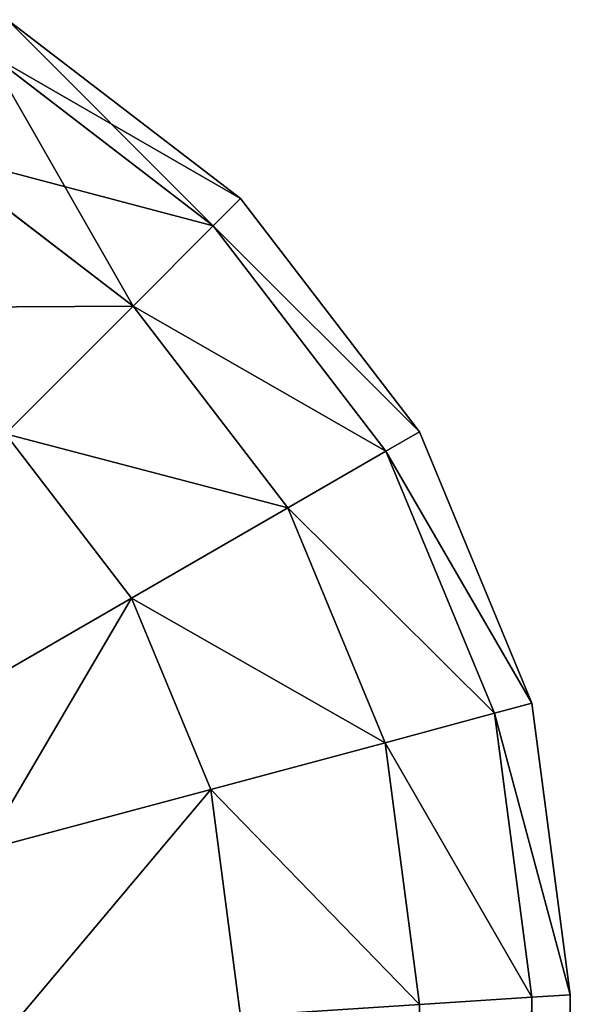
# Model space of a CAD drawing. Units: metres. Extents: x 0 to 1.2, y -0.2 to 0.
# Drawn here: x 1.19 to 1.2, y -0.02 to 0 of the extents above; entities that cross this region are included whole.
import ezdxf

# ---------------------------------------------------------------- set-up
doc = ezdxf.new("R2010")
doc.units = ezdxf.units.M
doc.header["$MEASUREMENT"] = 0

# ---------------------------------------------------------------- blocks, each defined once
blk = doc.blocks.new('f8e850e0-b4d4-4b75-97a8-9cc17f785a9e')
at = {"color": 0}
for p, q in [((-1.81, -3.348719, 0.035), (-1.805858, -3.351897, 0.035)), ((-1.81, -3.348719, 0.795), (-1.805858, -3.351897, 0.795)), ((-1.810344, -3.349314, 0.029824), (-1.806344, -3.352383, 0.029824)), ((-1.810344, -3.349314, 0.800176), (-1.806344, -3.352383, 0.800176)), ((-1.811351, -3.351059, 0.025), (-1.807769, -3.353808, 0.025)), ((-1.811351, -3.351059, 0.805), (-1.807769, -3.353808, 0.805)), ((-1.805858, -3.351897, 0.035), (-1.806344, -3.352383, 0.029824)), ((-1.806344, -3.352383, 0.800176), (-1.805858, -3.351897, 0.795)), ((-1.805858, -3.351897, 0.795), (-1.805858, -3.351897, 0.035)), ((-1.805858, -3.351897, 0.795), (-1.80268, -3.356039, 0.795)), ((-1.805858, -3.351897, 0.035), (-1.80268, -3.356039, 0.035)), ((-1.806344, -3.352383, 0.029824), (-1.807769, -3.353808, 0.025)), ((-1.807769, -3.353808, 0.805), (-1.806344, -3.352383, 0.800176)), ((-1.806344, -3.352383, 0.800176), (-1.803275, -3.356383, 0.800176)), ((-1.806344, -3.352383, 0.029824), (-1.803275, -3.356383, 0.029824)), ((-1.807769, -3.353808, 0.025), (-1.810036, -3.356075, 0.020858)), ((-1.810036, -3.356075, 0.809142), (-1.807769, -3.353808, 0.805)), ((-1.807769, -3.353808, 0.025), (-1.80502, -3.357391, 0.025)), ((-1.807769, -3.353808, 0.805), (-1.80502, -3.357391, 0.805)), ((-1.810036, -3.356075, 0.809142), (-1.807796, -3.358994, 0.809142)), ((-1.810036, -3.356075, 0.020858), (-1.807796, -3.358994, 0.020858)), ((-1.803275, -3.356383, 0.800176), (-1.80268, -3.356039, 0.795)), ((-1.80268, -3.356039, 0.035), (-1.803275, -3.356383, 0.029824)), ((-1.80268, -3.356039, 0.035), (-1.800681, -3.360863, 0.035)), ((-1.80268, -3.356039, 0.795), (-1.800681, -3.360863, 0.795)), ((-1.80268, -3.356039, 0.795), (-1.80268, -3.356039, 0.035)), ((-1.80502, -3.357391, 0.805), (-1.803275, -3.356383, 0.800176)), ((-1.803275, -3.356383, 0.029824), (-1.80502, -3.357391, 0.025)), ((-1.803275, -3.356383, 0.029824), (-1.801345, -3.361041, 0.029824)), ((-1.803275, -3.356383, 0.800176), (-1.801345, -3.361041, 0.800176)), ((-1.80502, -3.357391, 0.025), (-1.807796, -3.358994, 0.020858)), ((-1.807796, -3.358994, 0.809142), (-1.80502, -3.357391, 0.805)), ((-1.80502, -3.357391, 0.805), (-1.803292, -3.361563, 0.805)), ((-1.80502, -3.357391, 0.025), (-1.803292, -3.361563, 0.025)), ((-1.811414, -3.361083, 0.812321), (-1.807796, -3.358994, 0.809142)), ((-1.807796, -3.358994, 0.020858), (-1.811414, -3.361083, 0.017679)), ((-1.807796, -3.358994, 0.809142), (-1.806389, -3.362392, 0.809142)), ((-1.807796, -3.358994, 0.020858), (-1.806389, -3.362392, 0.020858)), ((-1.801345, -3.361041, 0.800176), (-1.800681, -3.360863, 0.795)), ((-1.800681, -3.360863, 0.035), (-1.801345, -3.361041, 0.029824)), ((-1.800681, -3.360863, 0.035), (-1.8, -3.366039, 0.035)), ((-1.800681, -3.360863, 0.795), (-1.800681, -3.360863, 0.035)), ((-1.800681, -3.360863, 0.795), (-1.8, -3.366039, 0.795)), ((-1.803292, -3.361563, 0.805), (-1.801345, -3.361041, 0.800176)), ((-1.801345, -3.361041, 0.029824), (-1.803292, -3.361563, 0.025)), ((-1.801345, -3.361041, 0.800176), (-1.800681, -3.366084, 0.800176)), ((-1.801345, -3.361041, 0.029824), (-1.800681, -3.366084, 0.029824)), ((-1.806389, -3.362392, 0.809142), (-1.803292, -3.361563, 0.805)), ((-1.803292, -3.361563, 0.025), (-1.806389, -3.362392, 0.020858)), ((-1.803292, -3.361563, 0.805), (-1.80268, -3.366215, 0.805)), ((-1.803292, -3.361563, 0.025), (-1.80268, -3.366215, 0.025)), ((-1.810424, -3.363474, 0.812321), (-1.806389, -3.362392, 0.809142)), ((-1.806389, -3.362392, 0.020858), (-1.810424, -3.363474, 0.017679)), ((-1.806389, -3.362392, 0.020858), (-1.805858, -3.366423, 0.020858)), ((-1.806389, -3.362392, 0.809142), (-1.805858, -3.366423, 0.809142)), ((-1.80268, -3.366215, 0.805), (-1.800681, -3.366084, 0.800176)), ((-1.800681, -3.366084, 0.029824), (-1.80268, -3.366215, 0.025)), ((-1.800681, -3.366084, 0.800176), (-1.8, -3.366039, 0.795)), ((-1.8, -3.366039, 0.035), (-1.800681, -3.366084, 0.029824)), ((-1.800681, -3.366084, 0.800176), (-1.800681, -3.525995, 0.800176)), ((-1.800681, -3.366084, 0.029824), (-1.800681, -3.525995, 0.029824)), ((-1.8, -3.366039, 0.035), (-1.8, -3.526039, 0.035)), ((-1.8, -3.366039, 0.795), (-1.8, -3.366039, 0.035)), ((-1.8, -3.366039, 0.795), (-1.8, -3.526039, 0.795))]:
    blk.add_line(p, q, dxfattribs=at)
mesh = blk.add_polyface(dxfattribs=at)
corners = [(-1.81, -3.348719, 0.035), (-1.806344, -3.352383, 0.029824), (-1.810344, -3.349314, 0.029824), (-1.805858, -3.351897, 0.035)]
mesh.append_faces([[corners[k] for k in face] for face in [(0, 1, 2), (1, 0, 3)]], dxfattribs={"vtx0": -1, "color": 0})
mesh = blk.add_polyface(dxfattribs=at)
corners = [(-1.810344, -3.349314, 0.800176), (-1.805858, -3.351897, 0.795), (-1.81, -3.348719, 0.795), (-1.806344, -3.352383, 0.800176)]
mesh.append_faces([[corners[k] for k in face] for face in [(0, 1, 2), (1, 0, 3)]], dxfattribs={"vtx0": -1, "color": 0})
mesh = blk.add_polyface(dxfattribs=at)
corners = [(-1.81, -3.348719, 0.795), (-1.805858, -3.351897, 0.035), (-1.81, -3.348719, 0.035), (-1.805858, -3.351897, 0.795)]
mesh.append_faces([[corners[k] for k in face] for face in [(0, 1, 2), (1, 0, 3)]], dxfattribs={"vtx0": -1, "color": 0})
mesh = blk.add_polyface(dxfattribs=at)
corners = [(-1.810344, -3.349314, 0.029824), (-1.807769, -3.353808, 0.025), (-1.811351, -3.351059, 0.025), (-1.806344, -3.352383, 0.029824)]
mesh.append_faces([[corners[k] for k in face] for face in [(0, 1, 2), (1, 0, 3)]], dxfattribs={"vtx0": -1, "color": 0})
mesh = blk.add_polyface(dxfattribs=at)
corners = [(-1.811351, -3.351059, 0.805), (-1.806344, -3.352383, 0.800176), (-1.810344, -3.349314, 0.800176), (-1.807769, -3.353808, 0.805)]
mesh.append_faces([[corners[k] for k in face] for face in [(0, 1, 2), (1, 0, 3)]], dxfattribs={"vtx0": -1, "color": 0})
mesh = blk.add_polyface(dxfattribs=at)
corners = [(-1.811351, -3.351059, 0.025), (-1.810036, -3.356075, 0.020858), (-1.812954, -3.353836, 0.020858), (-1.807769, -3.353808, 0.025)]
mesh.append_faces([[corners[k] for k in face] for face in [(0, 1, 2), (1, 0, 3)]], dxfattribs={"vtx0": -1, "color": 0})
mesh = blk.add_polyface(dxfattribs=at)
corners = [(-1.812954, -3.353836, 0.809142), (-1.807769, -3.353808, 0.805), (-1.811351, -3.351059, 0.805), (-1.810036, -3.356075, 0.809142)]
mesh.append_faces([[corners[k] for k in face] for face in [(0, 1, 2), (1, 0, 3)]], dxfattribs={"vtx0": -1, "color": 0})
mesh = blk.add_polyface(dxfattribs=at)
corners = [(-1.806344, -3.352383, 0.029824), (-1.80268, -3.356039, 0.035), (-1.803275, -3.356383, 0.029824), (-1.805858, -3.351897, 0.035)]
mesh.append_faces([[corners[k] for k in face] for face in [(0, 1, 2), (1, 0, 3)]], dxfattribs={"vtx0": -1, "color": 0})
mesh = blk.add_polyface(dxfattribs=at)
corners = [(-1.80268, -3.356039, 0.795), (-1.806344, -3.352383, 0.800176), (-1.803275, -3.356383, 0.800176), (-1.805858, -3.351897, 0.795)]
mesh.append_faces([[corners[k] for k in face] for face in [(0, 1, 2), (1, 0, 3)]], dxfattribs={"vtx0": -1, "color": 0})
mesh = blk.add_polyface(dxfattribs=at)
corners = [(-1.805858, -3.351897, 0.035), (-1.80268, -3.356039, 0.795), (-1.80268, -3.356039, 0.035), (-1.805858, -3.351897, 0.795)]
mesh.append_faces([[corners[k] for k in face] for face in [(0, 1, 2), (1, 0, 3)]], dxfattribs={"vtx0": -1, "color": 0})
mesh = blk.add_polyface(dxfattribs=at)
corners = [(-1.807769, -3.353808, 0.025), (-1.803275, -3.356383, 0.029824), (-1.80502, -3.357391, 0.025), (-1.806344, -3.352383, 0.029824)]
mesh.append_faces([[corners[k] for k in face] for face in [(0, 1, 2), (1, 0, 3)]], dxfattribs={"vtx0": -1, "color": 0})
mesh = blk.add_polyface(dxfattribs=at)
corners = [(-1.803275, -3.356383, 0.800176), (-1.807769, -3.353808, 0.805), (-1.80502, -3.357391, 0.805), (-1.806344, -3.352383, 0.800176)]
mesh.append_faces([[corners[k] for k in face] for face in [(0, 1, 2), (1, 0, 3)]], dxfattribs={"vtx0": -1, "color": 0})
mesh = blk.add_polyface(dxfattribs=at)
corners = [(-1.810036, -3.356075, 0.020858), (-1.80502, -3.357391, 0.025), (-1.807796, -3.358994, 0.020858), (-1.807769, -3.353808, 0.025)]
mesh.append_faces([[corners[k] for k in face] for face in [(0, 1, 2), (1, 0, 3)]], dxfattribs={"vtx0": -1, "color": 0})
mesh = blk.add_polyface(dxfattribs=at)
corners = [(-1.80502, -3.357391, 0.805), (-1.810036, -3.356075, 0.809142), (-1.807796, -3.358994, 0.809142), (-1.807769, -3.353808, 0.805)]
mesh.append_faces([[corners[k] for k in face] for face in [(0, 1, 2), (1, 0, 3)]], dxfattribs={"vtx0": -1, "color": 0})
mesh = blk.add_polyface(dxfattribs=at)
corners = [(-1.811414, -3.361083, 0.812321), (-1.810036, -3.356075, 0.809142), (-1.81299, -3.359029, 0.812321), (-1.807796, -3.358994, 0.809142)]
mesh.append_faces([[corners[k] for k in face] for face in [(0, 1, 2), (1, 0, 3)]], dxfattribs={"vtx0": -1, "color": 0})
mesh = blk.add_polyface(dxfattribs=at)
corners = [(-1.810036, -3.356075, 0.020858), (-1.811414, -3.361083, 0.017679), (-1.81299, -3.359029, 0.017679), (-1.807796, -3.358994, 0.020858)]
mesh.append_faces([[corners[k] for k in face] for face in [(0, 1, 2), (1, 0, 3)]], dxfattribs={"vtx0": -1, "color": 0})
mesh = blk.add_polyface(dxfattribs=at)
corners = [(-1.803275, -3.356383, 0.029824), (-1.800681, -3.360863, 0.035), (-1.801345, -3.361041, 0.029824), (-1.80268, -3.356039, 0.035)]
mesh.append_faces([[corners[k] for k in face] for face in [(0, 1, 2), (1, 0, 3)]], dxfattribs={"vtx0": -1, "color": 0})
mesh = blk.add_polyface(dxfattribs=at)
corners = [(-1.800681, -3.360863, 0.795), (-1.803275, -3.356383, 0.800176), (-1.801345, -3.361041, 0.800176), (-1.80268, -3.356039, 0.795)]
mesh.append_faces([[corners[k] for k in face] for face in [(0, 1, 2), (1, 0, 3)]], dxfattribs={"vtx0": -1, "color": 0})
mesh = blk.add_polyface(dxfattribs=at)
corners = [(-1.80268, -3.356039, 0.035), (-1.800681, -3.360863, 0.795), (-1.800681, -3.360863, 0.035), (-1.80268, -3.356039, 0.795)]
mesh.append_faces([[corners[k] for k in face] for face in [(0, 1, 2), (1, 0, 3)]], dxfattribs={"vtx0": -1, "color": 0})
mesh = blk.add_polyface(dxfattribs=at)
corners = [(-1.801345, -3.361041, 0.800176), (-1.80502, -3.357391, 0.805), (-1.803292, -3.361563, 0.805), (-1.803275, -3.356383, 0.800176)]
mesh.append_faces([[corners[k] for k in face] for face in [(0, 1, 2), (1, 0, 3)]], dxfattribs={"vtx0": -1, "color": 0})
mesh = blk.add_polyface(dxfattribs=at)
corners = [(-1.80502, -3.357391, 0.025), (-1.801345, -3.361041, 0.029824), (-1.803292, -3.361563, 0.025), (-1.803275, -3.356383, 0.029824)]
mesh.append_faces([[corners[k] for k in face] for face in [(0, 1, 2), (1, 0, 3)]], dxfattribs={"vtx0": -1, "color": 0})
mesh = blk.add_polyface(dxfattribs=at)
corners = [(-1.807796, -3.358994, 0.020858), (-1.803292, -3.361563, 0.025), (-1.806389, -3.362392, 0.020858), (-1.80502, -3.357391, 0.025)]
mesh.append_faces([[corners[k] for k in face] for face in [(0, 1, 2), (1, 0, 3)]], dxfattribs={"vtx0": -1, "color": 0})
mesh = blk.add_polyface(dxfattribs=at)
corners = [(-1.803292, -3.361563, 0.805), (-1.807796, -3.358994, 0.809142), (-1.806389, -3.362392, 0.809142), (-1.80502, -3.357391, 0.805)]
mesh.append_faces([[corners[k] for k in face] for face in [(0, 1, 2), (1, 0, 3)]], dxfattribs={"vtx0": -1, "color": 0})
mesh = blk.add_polyface(dxfattribs=at)
corners = [(-1.807796, -3.358994, 0.020858), (-1.810424, -3.363474, 0.017679), (-1.811414, -3.361083, 0.017679), (-1.806389, -3.362392, 0.020858)]
mesh.append_faces([[corners[k] for k in face] for face in [(0, 1, 2), (1, 0, 3)]], dxfattribs={"vtx0": -1, "color": 0})
mesh = blk.add_polyface(dxfattribs=at)
corners = [(-1.810424, -3.363474, 0.812321), (-1.807796, -3.358994, 0.809142), (-1.811414, -3.361083, 0.812321), (-1.806389, -3.362392, 0.809142)]
mesh.append_faces([[corners[k] for k in face] for face in [(0, 1, 2), (1, 0, 3)]], dxfattribs={"vtx0": -1, "color": 0})
mesh = blk.add_polyface(dxfattribs=at)
corners = [(-1.801345, -3.361041, 0.029824), (-1.8, -3.366039, 0.035), (-1.800681, -3.366084, 0.029824), (-1.800681, -3.360863, 0.035)]
mesh.append_faces([[corners[k] for k in face] for face in [(0, 1, 2), (1, 0, 3)]], dxfattribs={"vtx0": -1, "color": 0})
mesh = blk.add_polyface(dxfattribs=at)
corners = [(-1.8, -3.366039, 0.795), (-1.801345, -3.361041, 0.800176), (-1.800681, -3.366084, 0.800176), (-1.800681, -3.360863, 0.795)]
mesh.append_faces([[corners[k] for k in face] for face in [(0, 1, 2), (1, 0, 3)]], dxfattribs={"vtx0": -1, "color": 0})
mesh = blk.add_polyface(dxfattribs=at)
corners = [(-1.800681, -3.360863, 0.035), (-1.8, -3.366039, 0.795), (-1.8, -3.366039, 0.035), (-1.800681, -3.360863, 0.795)]
mesh.append_faces([[corners[k] for k in face] for face in [(0, 1, 2), (1, 0, 3)]], dxfattribs={"vtx0": -1, "color": 0})
mesh = blk.add_polyface(dxfattribs=at)
corners = [(-1.803292, -3.361563, 0.025), (-1.800681, -3.366084, 0.029824), (-1.80268, -3.366215, 0.025), (-1.801345, -3.361041, 0.029824)]
mesh.append_faces([[corners[k] for k in face] for face in [(0, 1, 2), (1, 0, 3)]], dxfattribs={"vtx0": -1, "color": 0})
mesh = blk.add_polyface(dxfattribs=at)
corners = [(-1.800681, -3.366084, 0.800176), (-1.803292, -3.361563, 0.805), (-1.80268, -3.366215, 0.805), (-1.801345, -3.361041, 0.800176)]
mesh.append_faces([[corners[k] for k in face] for face in [(0, 1, 2), (1, 0, 3)]], dxfattribs={"vtx0": -1, "color": 0})
mesh = blk.add_polyface(dxfattribs=at)
corners = [(-1.806389, -3.362392, 0.020858), (-1.80268, -3.366215, 0.025), (-1.805858, -3.366423, 0.020858), (-1.803292, -3.361563, 0.025)]
mesh.append_faces([[corners[k] for k in face] for face in [(0, 1, 2), (1, 0, 3)]], dxfattribs={"vtx0": -1, "color": 0})
mesh = blk.add_polyface(dxfattribs=at)
corners = [(-1.80268, -3.366215, 0.805), (-1.806389, -3.362392, 0.809142), (-1.805858, -3.366423, 0.809142), (-1.803292, -3.361563, 0.805)]
mesh.append_faces([[corners[k] for k in face] for face in [(0, 1, 2), (1, 0, 3)]], dxfattribs={"vtx0": -1, "color": 0})
mesh = blk.add_polyface(dxfattribs=at)
corners = [(-1.81, -3.366695, 0.812321), (-1.806389, -3.362392, 0.809142), (-1.810424, -3.363474, 0.812321), (-1.805858, -3.366423, 0.809142)]
mesh.append_faces([[corners[k] for k in face] for face in [(0, 1, 2), (1, 0, 3)]], dxfattribs={"vtx0": -1, "color": 0})
mesh = blk.add_polyface(dxfattribs=at)
corners = [(-1.806389, -3.362392, 0.020858), (-1.81, -3.366695, 0.017679), (-1.810424, -3.363474, 0.017679), (-1.805858, -3.366423, 0.020858)]
mesh.append_faces([[corners[k] for k in face] for face in [(0, 1, 2), (1, 0, 3)]], dxfattribs={"vtx0": -1, "color": 0})
mesh = blk.add_polyface(dxfattribs=at)
corners = [(-1.800681, -3.366084, 0.800176), (-1.80268, -3.525864, 0.805), (-1.800681, -3.525995, 0.800176), (-1.80268, -3.366215, 0.805)]
mesh.append_faces([[corners[k] for k in face] for face in [(0, 1, 2), (1, 0, 3)]], dxfattribs={"vtx0": -1, "color": 0})
mesh = blk.add_polyface(dxfattribs=at)
corners = [(-1.80268, -3.525864, 0.025), (-1.800681, -3.366084, 0.029824), (-1.800681, -3.525995, 0.029824), (-1.80268, -3.366215, 0.025)]
mesh.append_faces([[corners[k] for k in face] for face in [(0, 1, 2), (1, 0, 3)]], dxfattribs={"vtx0": -1, "color": 0})
mesh = blk.add_polyface(dxfattribs=at)
corners = [(-1.800681, -3.525995, 0.029824), (-1.8, -3.366039, 0.035), (-1.8, -3.526039, 0.035), (-1.800681, -3.366084, 0.029824)]
mesh.append_faces([[corners[k] for k in face] for face in [(0, 1, 2), (1, 0, 3)]], dxfattribs={"vtx0": -1, "color": 0})
mesh = blk.add_polyface(dxfattribs=at)
corners = [(-1.8, -3.366039, 0.795), (-1.800681, -3.525995, 0.800176), (-1.8, -3.526039, 0.795), (-1.800681, -3.366084, 0.800176)]
mesh.append_faces([[corners[k] for k in face] for face in [(0, 1, 2), (1, 0, 3)]], dxfattribs={"vtx0": -1, "color": 0})
mesh = blk.add_polyface(dxfattribs=at)
corners = [(-1.8, -3.366039, 0.035), (-1.8, -3.526039, 0.795), (-1.8, -3.526039, 0.035), (-1.8, -3.366039, 0.795)]
mesh.append_faces([[corners[k] for k in face] for face in [(0, 1, 2), (1, 0, 3)]], dxfattribs={"vtx0": -1, "color": 0})
blk = doc.blocks.new('242c0e4a-7f92-4488-83dd-42fcad50e00a')
at = {"color": 250, "true_color": 0x181818}
blk.add_blockref('f8e850e0-b4d4-4b75-97a8-9cc17f785a9e', (10, 0), dxfattribs=at)

msp = doc.modelspace()

# ---------------------------------------------------------------- block references
msp.add_blockref('242c0e4a-7f92-4488-83dd-42fcad50e00a', (-7, 3.346039))

doc.saveas('drawing.dxf')
